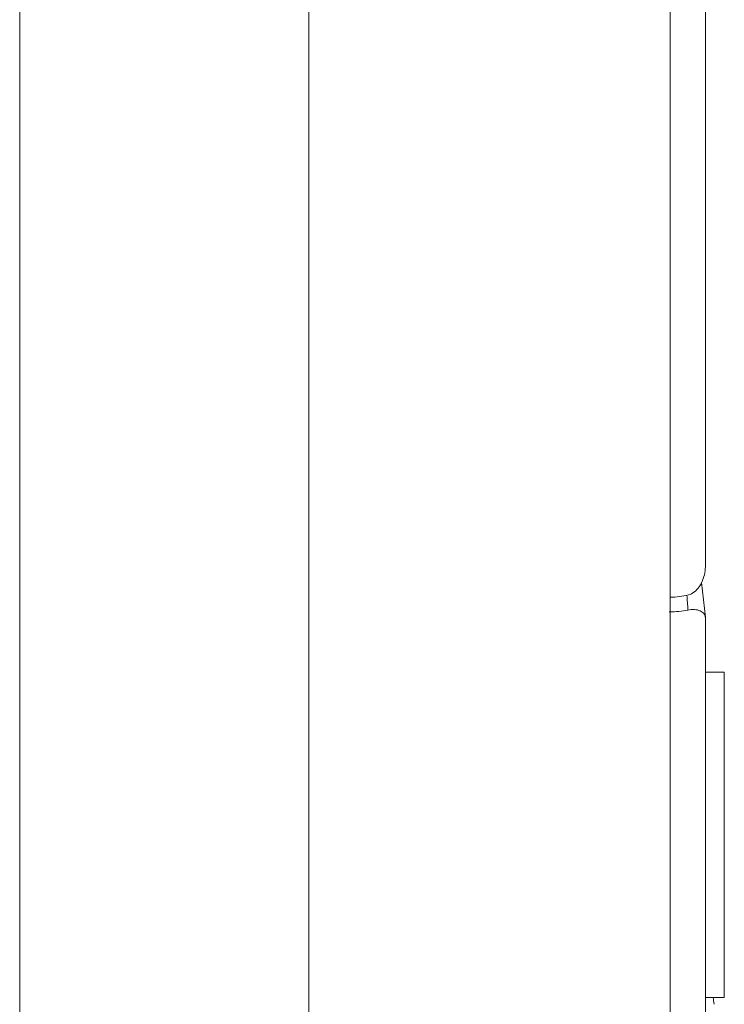
# Model space of a CAD drawing. Extents: x 43043 to 49323, y -1872 to 2524.
# Drawn here: x 45763 to 45782, y 319 to 346 of the extents above; entities that cross this region are included whole.
import ezdxf

# ---------------------------------------------------------------- set-up
doc = ezdxf.new("R2010")
doc.units = 0
doc.header["$LTSCALE"] = 20
doc.header["$MEASUREMENT"] = 0
doc.layers.get('0').update_dxf_attribs({"linetype": 'CONTINUOUS', "lineweight": 20})

msp = doc.modelspace()

# ---------------------------------------------------------------- linework, layer by layer
at = {"color": 7, "linetype": 'Continuous'}
for p, q in [((45770.707, 30.494), (45770.707, 590.494)), ((45780.707, 40.494), (45780.707, 580.494)), ((45762.707, 48.494), (45762.707, 572.494)), ((45781.687, 394.821), (45781.684, 330.99)), ((45781.684, 330.962), (45781.684, 330.99)), ((45781.683, 329.522), (45781.574, 330.476)), ((45781.683, 329.523), (45781.683, 329.511)), ((45782.207, 327.994), (45781.684, 327.994)), ((45782.207, 318.994), (45782.207, 327.994)), ((45782.207, 318.994), (45781.686, 318.994))]:
    msp.add_line(p, q, dxfattribs=at)
msp.add_lwpolyline([(45781.687, 310.494), (45781.687, 317.373), (45781.685, 324.049), (45781.683, 329.511)], dxfattribs=at)
for centre, radius, start, end in [((45765.07, 328.744), 16.16, 3.4546, 4.9146), ((45774.484, 317.893), 7.495, 6.9651, 8.4496)]:
    msp.add_arc(centre, radius, start, end, dxfattribs=at)
for points, start_tangent, end_tangent in [([(45781.684, 330.961), (45781.666, 330.75), (45781.606, 330.538), (45781.578, 330.474)], (-0.000003, -1), (-0.435579, -0.900151)), ([(45781.578, 330.474), (45781.511, 330.358), (45781.379, 330.218), (45781.214, 330.137)], (-0.435579, -0.900151), (-0.970396, -0.241519)), ([(45781.214, 330.137), (45780.968, 330.091), (45780.701, 330.071)], (-0.970396, -0.241519), (-0.999683, -0.025177)), ([(45780.683, 329.665), (45780.952, 329.678), (45781.2, 329.718)], (1, -0.000007), (0.976208, 0.216838)), ([(45781.2, 329.718), (45781.382, 329.731), (45781.539, 329.693), (45781.647, 329.612), (45781.682, 329.523)], (0.976208, 0.216838), (0.095045, -0.995473))]:
    msp.add_spline(points, degree=3, dxfattribs=dict(at, start_tangent=start_tangent, end_tangent=end_tangent))

doc.saveas('drawing.dxf')
